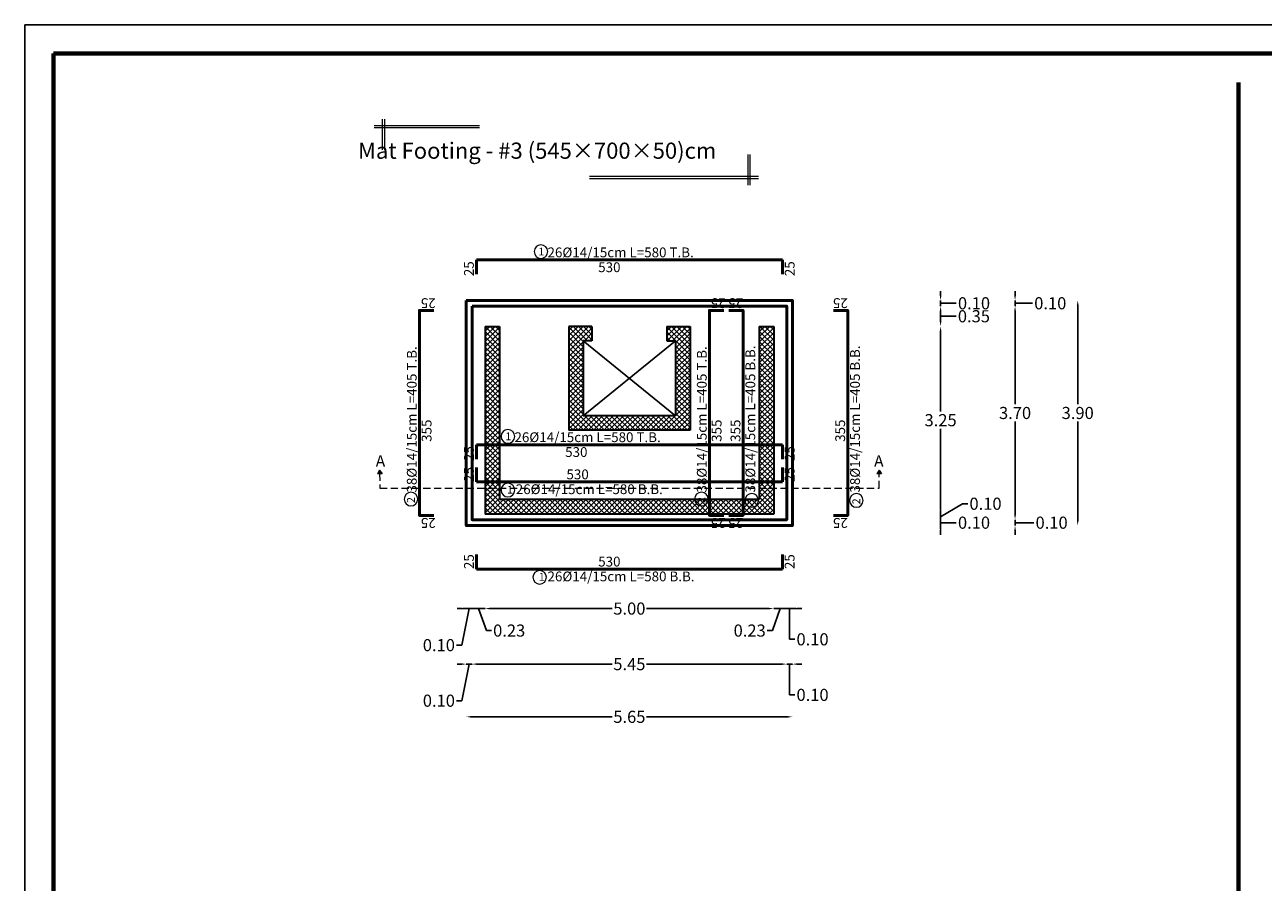
# Model space of a CAD drawing. Units: millimetres. Extents: x 0 to 8090, y 0 to 3437.
# Drawn here: x 361 to 404, y 30 to 59 of the extents above; entities that cross this region are included whole.
import ezdxf

# ---------------------------------------------------------------- set-up
doc = ezdxf.new("R2010")
doc.units = ezdxf.units.MM
doc.linetypes.add('DASHED2', pattern=[0.375, 0.25, -0.125])
for name, color, linetype in [('BarSegTxt', 254, 'Continuous'), ('dimensions', 251, 'Continuous'), ('OPENENGS NEW', 42, 'Continuous'), ('Titles', 251, 'Continuous')]:
    doc.layers.add(name, color=color, linetype=linetype)
for name, color, linetype, lineweight in [('BarsTitle', 252, 'Continuous', 15), ('HATCH', 252, 'Continuous', 9), ('Line', 251, 'Continuous', 9), ('shear walls', 65, 'Continuous', 35)]:
    doc.layers.add(name, color=color, linetype=linetype, lineweight=lineweight)
doc.layers.add('External wall', color=7, linetype='Continuous', lineweight=35, true_color=0x2c5937)
doc.styles.get("Standard").update_dxf_attribs({"font": 'andlso.ttf'})
doc.styles.add('Txt-shx', font='Txt.shx')
doc.styles.add('عربي', font='nasek.shx', dxfattribs={"height": 0.5})
doc.dimstyles.new('ROOMS', dxfattribs={"dimtxt": 0.2, "dimasz": 0.16, "dimexe": 0.18, "dimexo": 0.0625, "dimgap": 0.09, "dimtad": 0, "dimtih": 1, "dimtoh": 1, "dimzin": 0, "dimdsep": 46, "dimtxsty": 'Standard', "dimcen": 0.09, "dimse1": 1, "dimse2": 1, "dimadec": 0, "dimazin": 0, "dimtfac": 1, "dimtofl": 0, "dimtmove": 1, "dimatfit": 2, "dimfxl": 1, "dimtolj": 1, "dimtzin": 0, "dimarcsym": 0})
pattern_1 = [(45, (-13126.06914, -6011.81598), (-0.0898025612, 0.0898025612), []), (135, (-13126.06914, -6011.81598), (-0.0898025612, -0.0898025612), [])]

# ---------------------------------------------------------------- blocks, each defined once
blk = doc.blocks.new('*D839')
at = {"layer": 'Defpoints', "color": 0, "transparency": 16777216}
for p in [(376.918, 42.254), (377.368, 42.454), (377.368, 39.179)]:
    blk.add_point(p, dxfattribs=at)
at = {"layer": 'dimensions', "color": 0, "lineweight": -2, "transparency": 16777216}
for p, q in [((376.758, 39.179), (376.598, 39.179)), ((376.918, 39.179), (377.368, 39.179)), ((377.143, 39.179), (377.413, 38.417)), ((377.528, 39.179), (377.688, 39.179)), ((377.413, 38.417), (377.593, 38.417))]:
    blk.add_line(p, q, dxfattribs=at)
at = {"layer": 'dimensions', "color": 0, "transparency": 16777216}
for points in [[(376.758, 39.206), (376.758, 39.152), (376.918, 39.179)], [(377.528, 39.206), (377.528, 39.152), (377.368, 39.179)]]:
    blk.add_solid(points, dxfattribs=at)
at = {"layer": 'dimensions', "color": 0, "transparency": 16777216, "insert": (378.204, 38.417), "char_height": 0.2, "attachment_point": 5}
blk.add_mtext('\\A1;{\\H2.1x;0.23}', dxfattribs=at)
blk = doc.blocks.new('*D840')
at = {"layer": 'Defpoints', "color": 0, "transparency": 16777216}
for p in [(376.718, 42.254), (376.918, 42.254), (376.718, 39.179)]:
    blk.add_point(p, dxfattribs=at)
at = {"layer": 'dimensions', "color": 0, "lineweight": -2, "transparency": 16777216}
for p, q in [((376.558, 39.179), (376.398, 39.179)), ((376.818, 39.179), (376.563, 37.912)), ((376.918, 39.179), (376.718, 39.179)), ((377.078, 39.179), (377.238, 39.179)), ((376.563, 37.912), (376.383, 37.912))]:
    blk.add_line(p, q, dxfattribs=at)
at = {"layer": 'dimensions', "color": 0, "transparency": 16777216}
for points in [[(376.558, 39.206), (376.558, 39.152), (376.718, 39.179)], [(377.078, 39.206), (377.078, 39.152), (376.918, 39.179)]]:
    blk.add_solid(points, dxfattribs=at)
at = {"layer": 'dimensions', "color": 0, "transparency": 16777216, "insert": (375.768, 37.912), "char_height": 0.2, "attachment_point": 5}
blk.add_mtext('\\A1;{\\H2.1x;0.10}', dxfattribs=at)
blk = doc.blocks.new('*D841')
at = {"layer": 'Defpoints', "color": 0, "transparency": 16777216}
for p in [(377.368, 42.454), (387.368, 42.454), (387.368, 39.179)]:
    blk.add_point(p, dxfattribs=at)
at = {"layer": 'dimensions', "color": 0, "lineweight": -2, "transparency": 16777216}
for p, q in [((377.528, 39.179), (381.771, 39.179)), ((387.208, 39.179), (382.966, 39.179))]:
    blk.add_line(p, q, dxfattribs=at)
at = {"layer": 'dimensions', "color": 0, "transparency": 16777216}
for points in [[(377.528, 39.206), (377.528, 39.152), (377.368, 39.179)], [(387.208, 39.206), (387.208, 39.152), (387.368, 39.179)]]:
    blk.add_solid(points, dxfattribs=at)
at = {"layer": 'dimensions', "color": 0, "transparency": 16777216, "insert": (382.368, 39.179), "char_height": 0.2, "attachment_point": 5}
blk.add_mtext('\\A1;{\\H2.1x;5.00}', dxfattribs=at)
blk = doc.blocks.new('*D842')
at = {"layer": 'Defpoints', "color": 0, "transparency": 16777216}
for p in [(387.368, 42.454), (387.818, 42.454), (387.818, 39.179)]:
    blk.add_point(p, dxfattribs=at)
at = {"layer": 'dimensions', "color": 0, "lineweight": -2, "transparency": 16777216}
for p, q in [((387.208, 39.179), (387.048, 39.179)), ((387.593, 39.179), (387.326, 38.417)), ((387.368, 39.179), (387.818, 39.179)), ((387.978, 39.179), (388.138, 39.179)), ((387.326, 38.417), (387.146, 38.417))]:
    blk.add_line(p, q, dxfattribs=at)
at = {"layer": 'dimensions', "color": 0, "transparency": 16777216}
for points in [[(387.208, 39.206), (387.208, 39.152), (387.368, 39.179)], [(387.978, 39.206), (387.978, 39.152), (387.818, 39.179)]]:
    blk.add_solid(points, dxfattribs=at)
at = {"layer": 'dimensions', "color": 0, "transparency": 16777216, "insert": (386.536, 38.417), "char_height": 0.2, "attachment_point": 5}
blk.add_mtext('\\A1;{\\H2.1x;0.23}', dxfattribs=at)
blk = doc.blocks.new('*D843')
at = {"layer": 'Defpoints', "color": 0, "transparency": 16777216}
for p in [(387.818, 42.254), (388.018, 42.254), (388.018, 39.179)]:
    blk.add_point(p, dxfattribs=at)
at = {"layer": 'dimensions', "color": 0, "lineweight": -2, "transparency": 16777216}
for p, q in [((387.658, 39.179), (387.498, 39.179)), ((387.818, 39.179), (388.018, 39.179)), ((387.918, 39.179), (387.918, 38.114)), ((388.178, 39.179), (388.338, 39.179)), ((387.918, 38.114), (388.098, 38.114))]:
    blk.add_line(p, q, dxfattribs=at)
at = {"layer": 'dimensions', "color": 0, "transparency": 16777216}
for points in [[(387.658, 39.206), (387.658, 39.152), (387.818, 39.179)], [(388.178, 39.206), (388.178, 39.152), (388.018, 39.179)]]:
    blk.add_solid(points, dxfattribs=at)
at = {"layer": 'dimensions', "color": 0, "transparency": 16777216, "insert": (388.714, 38.114), "char_height": 0.2, "attachment_point": 5}
blk.add_mtext('\\A1;{\\H2.1x;0.10}', dxfattribs=at)
blk = doc.blocks.new('*D641')
at = {"layer": 'Defpoints', "color": 0, "transparency": 16777216}
for p in [(376.918, 42.254), (387.818, 42.254), (387.818, 37.255)]:
    blk.add_point(p, dxfattribs=at)
at = {"layer": 'dimensions', "color": 0, "lineweight": -2, "transparency": 16777216}
for p, q in [((377.078, 37.255), (381.775, 37.255)), ((387.658, 37.255), (382.962, 37.255))]:
    blk.add_line(p, q, dxfattribs=at)
at = {"layer": 'dimensions', "color": 0, "transparency": 16777216}
for points in [[(377.078, 37.282), (377.078, 37.228), (376.918, 37.255)], [(387.658, 37.282), (387.658, 37.228), (387.818, 37.255)]]:
    blk.add_solid(points, dxfattribs=at)
at = {"layer": 'dimensions', "color": 0, "transparency": 16777216, "insert": (382.368, 37.255), "char_height": 0.2, "attachment_point": 5}
blk.add_mtext('\\A1;{\\H2.1x;5.45}', dxfattribs=at)
blk = doc.blocks.new('*D642')
at = {"layer": 'Defpoints', "color": 0, "transparency": 16777216}
for p in [(376.718, 42.054), (376.918, 42.054), (376.718, 37.255)]:
    blk.add_point(p, dxfattribs=at)
at = {"layer": 'dimensions', "color": 0, "lineweight": -2, "transparency": 16777216}
for p, q in [((376.558, 37.255), (376.398, 37.255)), ((376.818, 37.255), (376.563, 35.988)), ((376.918, 37.255), (376.718, 37.255)), ((377.078, 37.255), (377.238, 37.255)), ((376.563, 35.988), (376.383, 35.988))]:
    blk.add_line(p, q, dxfattribs=at)
at = {"layer": 'dimensions', "color": 0, "transparency": 16777216}
for points in [[(376.558, 37.282), (376.558, 37.228), (376.718, 37.255)], [(377.078, 37.282), (377.078, 37.228), (376.918, 37.255)]]:
    blk.add_solid(points, dxfattribs=at)
at = {"layer": 'dimensions', "color": 0, "transparency": 16777216, "insert": (375.768, 35.988), "char_height": 0.2, "attachment_point": 5}
blk.add_mtext('\\A1;{\\H2.1x;0.10}', dxfattribs=at)
blk = doc.blocks.new('*D643')
at = {"layer": 'Defpoints', "color": 0, "transparency": 16777216}
for p in [(387.818, 42.054), (388.018, 42.054), (388.018, 37.255)]:
    blk.add_point(p, dxfattribs=at)
at = {"layer": 'dimensions', "color": 0, "lineweight": -2, "transparency": 16777216}
for p, q in [((387.658, 37.255), (387.498, 37.255)), ((387.818, 37.255), (388.018, 37.255)), ((387.918, 37.255), (387.918, 36.19)), ((388.178, 37.255), (388.338, 37.255)), ((387.918, 36.19), (388.098, 36.19))]:
    blk.add_line(p, q, dxfattribs=at)
at = {"layer": 'dimensions', "color": 0, "transparency": 16777216}
for points in [[(387.658, 37.282), (387.658, 37.228), (387.818, 37.255)], [(388.178, 37.282), (388.178, 37.228), (388.018, 37.255)]]:
    blk.add_solid(points, dxfattribs=at)
at = {"layer": 'dimensions', "color": 0, "transparency": 16777216, "insert": (388.714, 36.19), "char_height": 0.2, "attachment_point": 5}
blk.add_mtext('\\A1;{\\H2.1x;0.10}', dxfattribs=at)
blk = doc.blocks.new('*D644')
at = {"layer": 'Defpoints', "color": 0, "transparency": 16777216}
for p in [(376.718, 42.054), (388.018, 42.054), (388.018, 35.429)]:
    blk.add_point(p, dxfattribs=at)
at = {"layer": 'dimensions', "color": 0, "lineweight": -2, "transparency": 16777216}
for p, q in [((376.878, 35.429), (381.775, 35.429)), ((387.858, 35.429), (382.962, 35.429))]:
    blk.add_line(p, q, dxfattribs=at)
at = {"layer": 'dimensions', "color": 0, "transparency": 16777216}
for points in [[(376.878, 35.455), (376.878, 35.402), (376.718, 35.429)], [(387.858, 35.455), (387.858, 35.402), (388.018, 35.429)]]:
    blk.add_solid(points, dxfattribs=at)
at = {"layer": 'dimensions', "color": 0, "transparency": 16777216, "insert": (382.368, 35.429), "char_height": 0.2, "attachment_point": 5}
blk.add_mtext('\\A1;{\\H2.1x;5.65}', dxfattribs=at)
blk = doc.blocks.new('*D645')
at = {"layer": 'Defpoints', "color": 0, "transparency": 16777216}
for p in [(387.818, 42.254), (387.818, 42.054), (393.15, 42.054)]:
    blk.add_point(p, dxfattribs=at)
at = {"layer": 'dimensions', "color": 0, "lineweight": -2, "transparency": 16777216}
for p, q in [((393.15, 42.414), (393.15, 42.574)), ((393.15, 42.254), (393.15, 42.054)), ((393.15, 42.154), (393.513, 42.154)), ((393.513, 42.154), (393.693, 42.154)), ((393.15, 41.894), (393.15, 41.734))]:
    blk.add_line(p, q, dxfattribs=at)
at = {"layer": 'dimensions', "color": 0, "transparency": 16777216}
for points in [[(393.123, 42.414), (393.176, 42.414), (393.15, 42.254)], [(393.123, 41.894), (393.176, 41.894), (393.15, 42.054)]]:
    blk.add_solid(points, dxfattribs=at)
at = {"layer": 'dimensions', "color": 0, "transparency": 16777216, "insert": (394.308, 42.154), "char_height": 0.2, "attachment_point": 5}
blk.add_mtext('\\A1;{\\H2.1x;0.10}', dxfattribs=at)
blk = doc.blocks.new('*D844')
at = {"layer": 'Defpoints', "color": 0, "transparency": 16777216}
for p in [(387.368, 42.454), (387.368, 42.254), (393.15, 42.254)]:
    blk.add_point(p, dxfattribs=at)
at = {"layer": 'dimensions', "color": 0, "lineweight": -2, "transparency": 16777216}
for p, q in [((393.15, 42.354), (393.911, 42.81)), ((393.15, 42.614), (393.15, 42.774)), ((393.911, 42.81), (394.091, 42.81)), ((393.15, 42.454), (393.15, 42.254)), ((393.15, 42.094), (393.15, 41.934))]:
    blk.add_line(p, q, dxfattribs=at)
at = {"layer": 'dimensions', "color": 0, "transparency": 16777216}
for points in [[(393.123, 42.614), (393.176, 42.614), (393.15, 42.454)], [(393.123, 42.094), (393.176, 42.094), (393.15, 42.254)]]:
    blk.add_solid(points, dxfattribs=at)
at = {"layer": 'dimensions', "color": 0, "transparency": 16777216, "insert": (394.706, 42.81), "char_height": 0.2, "attachment_point": 5}
blk.add_mtext('\\A1;{\\H2.1x;0.10}', dxfattribs=at)
blk = doc.blocks.new('*D845')
at = {"layer": 'Defpoints', "color": 0, "transparency": 16777216}
for p in [(387.368, 48.954), (393.15, 48.954), (387.368, 42.454)]:
    blk.add_point(p, dxfattribs=at)
at = {"layer": 'dimensions', "color": 0, "lineweight": -2, "transparency": 16777216}
for p, q in [((393.15, 48.794), (393.15, 46.004)), ((393.15, 42.614), (393.15, 45.404))]:
    blk.add_line(p, q, dxfattribs=at)
at = {"layer": 'dimensions', "color": 0, "transparency": 16777216}
for points in [[(393.123, 48.794), (393.176, 48.794), (393.15, 48.954)], [(393.123, 42.614), (393.176, 42.614), (393.15, 42.454)]]:
    blk.add_solid(points, dxfattribs=at)
at = {"layer": 'dimensions', "color": 0, "transparency": 16777216, "insert": (393.15, 45.704), "char_height": 0.2, "attachment_point": 5}
blk.add_mtext('\\A1;{\\H2.1x;3.25}', dxfattribs=at)
blk = doc.blocks.new('*D846')
at = {"layer": 'Defpoints', "color": 0, "transparency": 16777216}
for p in [(387.368, 49.654), (393.15, 49.654), (387.368, 48.954)]:
    blk.add_point(p, dxfattribs=at)
at = {"layer": 'dimensions', "color": 0, "lineweight": -2, "transparency": 16777216}
for p, q in [((393.15, 49.114), (393.15, 49.494)), ((393.15, 49.304), (393.513, 49.304)), ((393.513, 49.304), (393.693, 49.304))]:
    blk.add_line(p, q, dxfattribs=at)
at = {"layer": 'dimensions', "color": 0, "transparency": 16777216}
for points in [[(393.123, 49.494), (393.176, 49.494), (393.15, 49.654)], [(393.123, 49.114), (393.176, 49.114), (393.15, 48.954)]]:
    blk.add_solid(points, dxfattribs=at)
at = {"layer": 'dimensions', "color": 0, "transparency": 16777216, "insert": (394.304, 49.304), "char_height": 0.2, "attachment_point": 5}
blk.add_mtext('\\A1;{\\H2.1x;0.35}', dxfattribs=at)
blk = doc.blocks.new('*D847')
at = {"layer": 'Defpoints', "color": 0, "transparency": 16777216}
for p in [(387.818, 49.854), (393.15, 49.854), (387.818, 49.654)]:
    blk.add_point(p, dxfattribs=at)
at = {"layer": 'dimensions', "color": 0, "lineweight": -2, "transparency": 16777216}
for p, q in [((393.15, 50.014), (393.15, 50.174)), ((393.15, 49.654), (393.15, 49.854)), ((393.15, 49.754), (393.513, 49.754)), ((393.15, 49.494), (393.15, 49.334)), ((393.513, 49.754), (393.693, 49.754))]:
    blk.add_line(p, q, dxfattribs=at)
at = {"layer": 'dimensions', "color": 0, "transparency": 16777216}
for points in [[(393.123, 50.014), (393.176, 50.014), (393.15, 49.854)], [(393.123, 49.494), (393.176, 49.494), (393.15, 49.654)]]:
    blk.add_solid(points, dxfattribs=at)
at = {"layer": 'dimensions', "color": 0, "transparency": 16777216, "insert": (394.308, 49.754), "char_height": 0.2, "attachment_point": 5}
blk.add_mtext('\\A1;{\\H2.1x;0.10}', dxfattribs=at)
blk = doc.blocks.new('*D646')
at = {"layer": 'Defpoints', "color": 0, "transparency": 16777216}
for p in [(387.818, 49.654), (395.73, 49.654), (387.818, 42.254)]:
    blk.add_point(p, dxfattribs=at)
at = {"layer": 'dimensions', "color": 0, "lineweight": -2, "transparency": 16777216}
for p, q in [((395.73, 49.494), (395.73, 46.254)), ((395.73, 42.414), (395.73, 45.654))]:
    blk.add_line(p, q, dxfattribs=at)
at = {"layer": 'dimensions', "color": 0, "transparency": 16777216}
for points in [[(395.703, 49.494), (395.756, 49.494), (395.73, 49.654)], [(395.703, 42.414), (395.756, 42.414), (395.73, 42.254)]]:
    blk.add_solid(points, dxfattribs=at)
at = {"layer": 'dimensions', "color": 0, "transparency": 16777216, "insert": (395.73, 45.954), "char_height": 0.2, "attachment_point": 5}
blk.add_mtext('\\A1;{\\H2.1x;3.70}', dxfattribs=at)
blk = doc.blocks.new('*D647')
at = {"layer": 'Defpoints', "color": 0, "transparency": 16777216}
for p in [(388.018, 42.254), (388.018, 42.054), (395.73, 42.054)]:
    blk.add_point(p, dxfattribs=at)
at = {"layer": 'dimensions', "color": 0, "lineweight": -2, "transparency": 16777216}
for p, q in [((395.73, 42.414), (395.73, 42.574)), ((395.73, 42.254), (395.73, 42.054)), ((395.73, 42.154), (396.201, 42.154)), ((396.201, 42.154), (396.381, 42.154)), ((395.73, 41.894), (395.73, 41.734))]:
    blk.add_line(p, q, dxfattribs=at)
at = {"layer": 'dimensions', "color": 0, "transparency": 16777216}
for points in [[(395.703, 42.414), (395.756, 42.414), (395.73, 42.254)], [(395.703, 41.894), (395.756, 41.894), (395.73, 42.054)]]:
    blk.add_solid(points, dxfattribs=at)
at = {"layer": 'dimensions', "color": 0, "transparency": 16777216, "insert": (396.996, 42.154), "char_height": 0.2, "attachment_point": 5}
blk.add_mtext('\\A1;{\\H2.1x;0.10}', dxfattribs=at)
blk = doc.blocks.new('*D648')
at = {"layer": 'Defpoints', "color": 0, "transparency": 16777216}
for p in [(388.018, 49.854), (395.73, 49.854), (388.018, 49.654)]:
    blk.add_point(p, dxfattribs=at)
at = {"layer": 'dimensions', "color": 0, "lineweight": -2, "transparency": 16777216}
for p, q in [((395.73, 50.014), (395.73, 50.174)), ((395.73, 49.654), (395.73, 49.854)), ((395.73, 49.754), (396.155, 49.754)), ((395.73, 49.494), (395.73, 49.334)), ((396.155, 49.754), (396.335, 49.754))]:
    blk.add_line(p, q, dxfattribs=at)
at = {"layer": 'dimensions', "color": 0, "transparency": 16777216}
for points in [[(395.703, 50.014), (395.756, 50.014), (395.73, 49.854)], [(395.703, 49.494), (395.756, 49.494), (395.73, 49.654)]]:
    blk.add_solid(points, dxfattribs=at)
at = {"layer": 'dimensions', "color": 0, "transparency": 16777216, "insert": (396.95, 49.754), "char_height": 0.2, "attachment_point": 5}
blk.add_mtext('\\A1;{\\H2.1x;0.10}', dxfattribs=at)
blk = doc.blocks.new('*D649')
at = {"layer": 'Defpoints', "color": 0, "transparency": 16777216}
for p in [(388.018, 49.854), (397.9, 49.854), (388.018, 42.054)]:
    blk.add_point(p, dxfattribs=at)
at = {"layer": 'dimensions', "color": 0, "lineweight": -2, "transparency": 16777216}
for p, q in [((397.9, 49.694), (397.9, 46.254)), ((397.9, 42.214), (397.9, 45.654))]:
    blk.add_line(p, q, dxfattribs=at)
at = {"layer": 'dimensions', "color": 0, "transparency": 16777216}
for points in [[(397.874, 49.694), (397.927, 49.694), (397.9, 49.854)], [(397.874, 42.214), (397.927, 42.214), (397.9, 42.054)]]:
    blk.add_solid(points, dxfattribs=at)
at = {"layer": 'dimensions', "color": 0, "transparency": 16777216, "insert": (397.9, 45.954), "char_height": 0.2, "attachment_point": 5}
blk.add_mtext('\\A1;{\\H2.1x;3.90}', dxfattribs=at)

msp = doc.modelspace()

# ---------------------------------------------------------------- hatches: boundary and pattern name
at = {"layer": 'HATCH'}
h = msp.add_hatch(dxfattribs=at)
h.set_pattern_fill('ANSI37', color=256, scale=0.04)
h.set_pattern_definition(pattern_1)
h.paths.add_polyline_path([(387.368493, 42.954048), (387.368493, 48.954048), (386.868493, 48.954048), (386.868493, 42.954048), (377.868493, 42.954048), (377.868493, 48.954048), (377.368493, 48.954048), (377.368493, 42.954048), (377.368493, 42.454048), (387.368493, 42.454048)])
h = msp.add_hatch(dxfattribs=at)
h.set_pattern_fill('ANSI37', color=256, scale=0.04)
h.set_pattern_definition(pattern_1)
h.paths.add_polyline_path([(384.468493, 48.954048), (383.668493, 48.954048), (383.668493, 48.454048), (383.968493, 48.454048), (383.968493, 45.854048), (380.768493, 45.854048), (380.768493, 48.454048), (381.068493, 48.454048), (381.068493, 48.954048), (380.268493, 48.954048), (380.268493, 45.354048), (384.468493, 45.354048)], flags=17)
h = msp.add_hatch(color=256, dxfattribs=at)
h.dxf.hatch_style = 1
h.paths.add_polyline_path([(373.6385005, 43.8489757), (373.7168565, 43.9700555), (373.7984856, 43.8511577)])
h = msp.add_hatch(color=256, dxfattribs=at)
h.dxf.hatch_style = 1
h.paths.add_polyline_path([(390.9385005, 43.8489757), (391.0168565, 43.9700555), (391.0984856, 43.8511577)])

# ---------------------------------------------------------------- linework, layer by layer
at = {"layer": 'BarsTitle', "color": 251, "linetype": 'Continuous'}
for points in [[(379.3054918, 51.7783557, 0.99999923), (379.3054915, 51.3068887), (379.3054918, 51.3068889, 0.99999923), (379.305492, 51.7783557), (379.3054918, 51.7783557)], [(378.160427, 45.3768988, 0.99999923), (378.1604267, 44.9054318), (378.160427, 44.905432, 0.99999923), (378.1604272, 45.3768988), (378.160427, 45.3768988)], [(378.1604271, 43.5170638, 0.99999923), (378.1604268, 43.0455968), (378.1604271, 43.0455973, 0.99999923), (378.1604273, 43.5170638), (378.1604271, 43.5170638)], [(374.5666213, 42.9703089, 0.99999923), (375.0380883, 42.9703087), (375.0380881, 42.9703089, 0.99999923), (374.5666213, 42.9703092), (374.5666213, 42.9703089)], [(384.6298129, 42.9703089, 0.99999923), (385.1012799, 42.9703087), (385.1012797, 42.9703089, 0.99999923), (384.6298129, 42.9703092), (384.6298129, 42.9703089)], [(386.3697407, 42.9248849, 0.99999923), (386.8412077, 42.9248847), (386.8412072, 42.9248849, 0.99999923), (386.3697407, 42.9248852), (386.3697407, 42.9248849)], [(389.9965205, 42.9248849, 0.99999923), (390.4679875, 42.9248847), (390.4679871, 42.9248849, 0.99999923), (389.9965205, 42.9248852), (389.9965205, 42.9248849)], [(379.2600678, 40.4966857, 0.99999923), (379.2600675, 40.0252187), (379.2600678, 40.0252191, 0.99999923), (379.260068, 40.4966857), (379.2600678, 40.4966857)]]:
    msp.add_lwpolyline(points, format="xyb", dxfattribs=at)
at = {"layer": 'dimensions', "lineweight": 70}
msp.add_line((403.4717227, 57.4), (403.4717227, 12.5), dxfattribs=at)
at = {"layer": 'dimensions', "lineweight": 20}
for p, q in [((377.1735685, 55.9045781), (373.5228338, 55.9045781)), ((377.1735685, 55.8245781), (373.5228338, 55.8245781)), ((373.813184, 55.0704587), (373.813184, 56.1330815)), ((373.893184, 55.0704587), (373.893184, 56.1330815)), ((386.4662947, 54.9059221), (386.4662947, 53.8432993)), ((386.5462947, 54.9059221), (386.5462947, 53.8432993)), ((380.9808688, 54.1518027), (386.8366449, 54.1518027)), ((380.9808688, 54.0718027), (386.8366449, 54.0718027))]:
    msp.add_line(p, q, dxfattribs=at)
at = {"layer": 'dimensions'}
msp.add_lwpolyline([(361.4217227, 59.4), (445.5217227, 59.4), (445.5217227, 0), (361.4217227, 0)], close=True, dxfattribs=at)
at = {"layer": 'dimensions', "lineweight": 70}
msp.add_lwpolyline([(362.4217227, 58.4), (444.5217227, 58.4), (444.5217227, 11.5), (362.4217227, 11.5)], close=True, dxfattribs=at)
at = {"layer": 'External wall', "color": 215, "lineweight": 50, "true_color": 0xa953a0}
for p, q in [((377.068493, 50.7564889), (377.068493, 51.2564889)), ((377.068493, 51.2564889), (387.6684928, 51.2564889)), ((387.6684928, 51.2564889), (387.6684928, 50.7564889)), ((377.068493, 44.355032), (377.068493, 44.855032)), ((377.068493, 44.855032), (387.6684928, 44.855032)), ((387.6684928, 44.855032), (387.6684928, 44.355032)), ((377.068493, 44.0674641), (377.068493, 43.5674641)), ((387.6684928, 43.5674641), (387.6684928, 44.0674641)), ((377.068493, 43.5674641), (387.6684928, 43.5674641)), ((377.068493, 41.0470859), (377.068493, 40.5470859)), ((387.6684928, 40.5470859), (387.6684928, 41.0470859)), ((377.068493, 40.5470859), (387.6684928, 40.5470859))]:
    msp.add_line(p, q, dxfattribs=at)
for points in [[(375.5941314, 42.4040482), (375.0941314, 42.4040482), (375.0941314, 49.504048), (375.5941314, 49.504048)], [(385.6413894, 42.4040482), (385.1413894, 42.4040482), (385.1413894, 49.504048), (385.6413894, 49.504048)], [(385.8090501, 42.4040482), (386.3090501, 42.4040482), (386.3090501, 49.504048), (385.8090501, 49.504048)], [(389.4358299, 42.4040482), (389.9358299, 42.4040482), (389.9358299, 49.504048), (389.4358299, 49.504048)]]:
    msp.add_lwpolyline(points, dxfattribs=at)
at = {"layer": 'HATCH'}
for p, q in [((373.7168565, 43.9700555), (373.6385005, 43.8489757)), ((373.7984856, 43.8511577), (373.6385005, 43.8489757)), ((373.7168565, 43.9700555), (373.7984856, 43.8511577)), ((391.0168565, 43.9700555), (390.9385005, 43.8489757)), ((391.0984856, 43.8511577), (390.9385005, 43.8489757)), ((391.0168565, 43.9700555), (391.0984856, 43.8511577))]:
    msp.add_line(p, q, dxfattribs=at)
at = {"layer": 'HATCH', "linetype": 'DASHED2'}
msp.add_lwpolyline([(373.7116749, 43.8498807), (373.7253111, 43.3500448), (391.018493, 43.3500448), (391.018493, 43.8500667)], dxfattribs=at)
at = {"layer": 'OPENENGS NEW'}
for p, q in [((380.768493, 45.854048), (383.968493, 48.454048)), ((383.968493, 45.854048), (380.768493, 48.454048))]:
    msp.add_line(p, q, dxfattribs=at)
at = {"layer": 'shear walls'}
for p, q in [((377.368493, 48.954048), (377.368493, 42.454048)), ((377.368493, 48.954048), (377.868493, 48.954048)), ((377.868493, 48.954048), (377.868493, 42.954048)), ((381.068493, 48.954048), (380.268493, 48.954048)), ((380.268493, 48.954048), (380.268493, 45.354048)), ((381.068493, 48.954048), (381.068493, 48.454048)), ((383.668493, 48.954048), (384.468493, 48.954048)), ((383.668493, 48.954048), (383.668493, 48.454048)), ((384.468493, 48.954048), (384.468493, 45.354048)), ((386.868493, 48.954048), (386.868493, 42.954048)), ((386.868493, 48.954048), (387.368493, 48.954048)), ((387.368493, 48.954048), (387.368493, 42.454048)), ((381.068493, 48.454048), (380.768493, 48.454048)), ((380.768493, 48.454048), (380.768493, 45.854048)), ((383.668493, 48.454048), (383.968493, 48.454048)), ((383.968493, 48.454048), (383.968493, 45.854048)), ((383.968493, 45.854048), (380.768493, 45.854048)), ((384.468493, 45.354048), (380.268493, 45.354048)), ((386.868493, 42.954048), (377.868493, 42.954048)), ((387.368493, 42.454048), (377.368493, 42.454048))]:
    msp.add_line(p, q, dxfattribs=at)
at = {"layer": 'Titles', "color": 46, "lineweight": 50, "true_color": 0x7b5c1e}
msp.add_line((387.818493, 42.254048), (376.918493, 42.254048), dxfattribs=at)
at = {"layer": 'Titles', "color": 145, "lineweight": 50, "true_color": 0x318a96}
msp.add_lwpolyline([(376.718493, 49.854048), (388.018493, 49.854048), (388.018493, 42.054048), (376.718493, 42.054048)], close=True, dxfattribs=at)
at = {"layer": 'Titles', "color": 46, "lineweight": 50, "true_color": 0x7b5c1e}
msp.add_lwpolyline([(376.918493, 49.654048), (387.818493, 49.654048), (387.818493, 42.254048), (376.918493, 42.254048)], close=True, dxfattribs=at)

# ---------------------------------------------------------------- texts
at = {"layer": 'BarSegTxt', "color": 251, "style": 'Txt-shx'}
for s, rotation, p in [('25', 90, (376.9795595, 50.692932)), ('25', 90, (388.0928922, 50.692932)), ('25', 180, (375.6576883, 49.9284474)), ('25', 180, (385.7049463, 49.9284474)), ('25', 180, (386.3090501, 49.9284484)), ('25', 180, (389.9358299, 49.9284484)), ('355', 90, (375.5128882, 44.9533252)), ('355', 90, (385.5601462, 44.9533252)), ('355', 90, (386.2144733, 44.9533252)), ('355', 90, (389.8412531, 44.9533252)), ('25', 90, (376.9795595, 44.2914751)), ('25', 90, (388.0928922, 44.2914751)), ('25', 90, (376.9795597, 43.5674641)), ('25', 90, (388.0888407, 43.5674641)), ('25', 180, (375.6576883, 42.3151147)), ('25', 180, (385.7049463, 42.3151147)), ('25', 180, (386.3090501, 42.3151149)), ('25', 180, (389.9358299, 42.3151149)), ('25', 90, (376.9795597, 40.5470859)), ('25', 90, (388.0888407, 40.5470859))]:
    msp.add_text(s, height=0.34, rotation=rotation, dxfattribs=at).set_placement(p)
for p in [(381.288508, 50.8320888), (380.1434432, 44.4306319), (380.1888673, 43.6563975), (381.288508, 40.6360194)]:
    msp.add_text('530', height=0.34, dxfattribs=at).set_placement(p)
at = {"layer": 'BarsTitle', "color": 251, "style": 'Txt-shx'}
for s, height, p in [('1', 0.272, (379.2149156, 51.4084357)), ('26%%C14/15cm L=580 T.B.', 0.34, (379.5320676, 51.3454221)), ('1', 0.272, (378.0698508, 45.0069788)), ('26%%C14/15cm L=580 T.B.', 0.34, (378.3870028, 44.9439652)), ('1', 0.272, (378.1312489, 43.1603745)), ('26%%C14/15cm L=580 B.B.', 0.34, (378.4324269, 43.1430642)), ('1', 0.272, (379.2308896, 40.1399963)), ('26%%C14/15cm L=580 B.B.', 0.34, (379.5320676, 40.1226861))]:
    msp.add_text(s, height=height, dxfattribs=at).set_placement(p)
for s, height, p in [('38%%C14/15cm L=405 T.B.', 0.34, (374.9995548, 43.1968848)), ('38%%C14/15cm L=405 T.B.', 0.34, (385.0468128, 43.1968848)), ('38%%C14/15cm L=405 B.B.', 0.34, (386.7278066, 43.1968848)), ('38%%C14/15cm L=405 B.B.', 0.34, (390.3545865, 43.1968848)), ('2', 0.272, (374.9365411, 42.8343088)), ('2', 0.272, (384.9997327, 42.8343088)), ('2', 0.272, (386.7396604, 42.7888848)), ('2', 0.272, (390.3664403, 42.7888848))]:
    msp.add_text(s, height=height, rotation=90, dxfattribs=at).set_placement(p)
at = {"layer": 'dimensions', "lineweight": 20, "insert": (370.8789332, 55.3190986), "char_height": 0.56, "width": 18.640242583, "attachment_point": 1, "style": 'عربي'}
msp.add_mtext('\\A1;\\pi3.7277;{\\fAndalus|b1|i0|c0|p18;Mat Footing \\f@Malgun Gothic|b1|i0|c0|p34;- \\fAndalus|b1|i0|c0|p18;#3 (545\\fAndalus|b1|i0|c178|p18;×\\fAndalus|b1|i0|c0|p18;700\\fAndalus|b1|i0|c178|p18;×\\fAndalus|b1|i0|c0|p18;50)cm}', dxfattribs=at)
at = {"layer": 'Line', "lineweight": 50, "char_height": 0.4, "width": 0.438384261, "style": 'عربي'}
for insert, attachment_point, rotation in [((373.5785761, 44.4886009), 1, 359.99999996), ((391.1760536, 44.4886009), 3, 0.00000004)]:
    msp.add_mtext('{\\fAndalus|b1|i0|c0|p18;A}', dxfattribs=dict(at, insert=insert, attachment_point=attachment_point, rotation=rotation))

# ---------------------------------------------------------------- dimensions: what is measured, and where the dimension line sits
at = {"layer": 'dimensions'}
for base, p1, p2, text, picture, middle in [((393.1497114, 49.854048), (387.818493, 49.654048), (387.818493, 49.854048), '{\\H2.1x;0.10}', '*D847', (393.7831698, 49.754048)), ((395.7295105, 49.854048), (388.018493, 49.654048), (388.018493, 49.854048), '{\\H2.1x;0.10}', '*D648', (396.4246827, 49.754048)), ((393.1497114, 49.654048), (387.368493, 48.954048), (387.368493, 49.654048), '{\\H2.1x;0.35}', '*D846', (393.7834426, 49.304048)), ((393.1497114, 42.254048), (387.368493, 42.454048), (387.368493, 42.254048), '{\\H2.1x;0.10}', '*D844', (394.1805647, 42.8099305)), ((393.1497114, 42.054048), (387.818493, 42.254048), (387.818493, 42.054048), '{\\H2.1x;0.10}', '*D645', (393.7831698, 42.154048)), ((395.7295105, 42.054048), (388.018493, 42.254048), (388.018493, 42.054048), '{\\H2.1x;0.10}', '*D647', (396.4714179, 42.154048))]:
    dim = msp.add_linear_dim(base=base, p1=p1, p2=p2, angle=90, text=text, dimstyle='ROOMS', dxfattribs=at)
    dim.commit()
    dim.dimension.update_dxf_attribs({"geometry": picture, "text_midpoint": middle, "dimtype": 160})
for base, p1, p2, text, picture, middle in [((397.9004178, 49.854048), (388.018493, 42.054048), (388.018493, 49.854048), '{\\H2.1x;3.90}', '*D649', (397.9004178, 45.954048)), ((395.7295105, 49.654048), (387.818493, 42.254048), (387.818493, 49.654048), '{\\H2.1x;3.70}', '*D646', (395.7295105, 45.954048)), ((393.1497114, 48.954048), (387.368493, 42.454048), (387.368493, 48.954048), '{\\H2.1x;3.25}', '*D845', (393.1497114, 45.704048))]:
    dim = msp.add_linear_dim(base=base, p1=p1, p2=p2, angle=90, text=text, dimstyle='ROOMS', dxfattribs=at)
    dim.commit()
    dim.dimension.update_dxf_attribs({"geometry": picture, "text_midpoint": middle})
for base, p1, p2, text, picture, middle in [((376.718493, 39.1791349), (376.918493, 42.254048), (376.718493, 42.254048), '{\\H2.1x;0.10}', '*D840', (376.2932814, 37.9122182)), ((376.718493, 37.2549877), (376.918493, 42.054048), (376.718493, 42.054048), '{\\H2.1x;0.10}', '*D642', (376.2932814, 35.9880709)), ((377.368493, 39.1791349), (376.918493, 42.254048), (377.368493, 42.454048), '{\\H2.1x;0.23}', '*D839', (377.683493, 38.4174199)), ((387.818493, 39.1791349), (387.368493, 42.454048), (387.818493, 42.454048), '{\\H2.1x;0.23}', '*D842', (387.0564753, 38.4174199))]:
    dim = msp.add_linear_dim(base=base, p1=p1, p2=p2, text=text, dimstyle='ROOMS', dxfattribs=at)
    dim.commit()
    dim.dimension.update_dxf_attribs({"geometry": picture, "text_midpoint": middle, "dimtype": 160})
for base, p1, p2, text, picture, middle in [((388.018493, 35.4285155), (376.718493, 42.054048), (388.018493, 42.054048), '{\\H2.1x;5.65}', '*D644', (382.368493, 35.4285155)), ((387.818493, 37.2549877), (376.918493, 42.254048), (387.818493, 42.254048), '{\\H2.1x;5.45}', '*D641', (382.368493, 37.2549877)), ((387.368493, 39.1791349), (377.368493, 42.454048), (387.368493, 42.454048), '{\\H2.1x;5.00}', '*D841', (382.368493, 39.1791349)), ((388.018493, 39.1791349), (387.818493, 42.254048), (388.018493, 42.254048), '{\\H2.1x;0.10}', '*D843', (388.188493, 38.1141349)), ((388.018493, 37.2549877), (387.818493, 42.054048), (388.018493, 42.054048), '{\\H2.1x;0.10}', '*D643', (388.188493, 36.1899877))]:
    dim = msp.add_linear_dim(base=base, p1=p1, p2=p2, text=text, dimstyle='ROOMS', dxfattribs=at)
    dim.commit()
    dim.dimension.update_dxf_attribs({"geometry": picture, "text_midpoint": middle})

doc.saveas('drawing.dxf')
